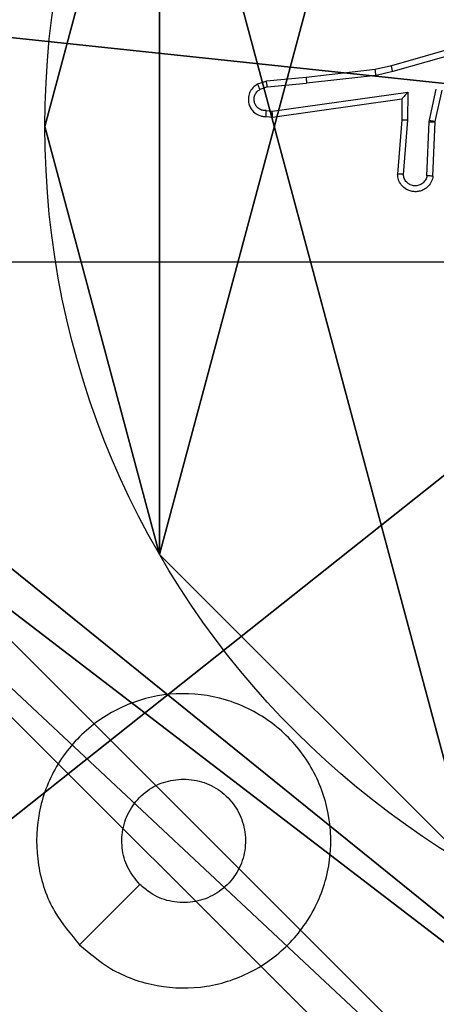
# Model space of a CAD drawing. Units: centimetres. Extents: x -389 to 431, y -327 to 327.
# Drawn here: x -202 to -201, y 52 to 56 of the extents above; entities that cross this region are included whole.
import ezdxf

# ---------------------------------------------------------------- set-up
doc = ezdxf.new("R2010")
doc.units = ezdxf.units.CM
doc.header["$LTSCALE"] = 2.54
doc.layers.get('0').update_dxf_attribs({"true_color": 0xff5454})
doc.layers.add('VP-EQ', color=7, linetype='Continuous', true_color=0x8a3492)

# ---------------------------------------------------------------- blocks, each defined once
blk = doc.blocks.new('Komponent_46')
at = {"color": 59, "true_color": 0x614a34}
mesh = blk.add_polyface(dxfattribs=at)
corners = [(9, 0, 188.2241), (4.95, 0.2576, 188.2241), (4.95, 0, 188.2241), (8.7424, 4.0502, 188.2241), (9, 4.0502, 188.2241), (0, 0, 188.2241), (0.2576, 4.05, 188.2241), (0, 4.05, 188.2241), (4.05, 0, 188.2241), (0.2576, 4.95, 188.2241), (4.0498, 8.7424, 188.2241), (4.05, 0.2576, 188.2241), (4.9498, 8.7424, 188.2241), (4.9498, 9, 188.2241), (9, 9, 188.2241), (8.7424, 4.9502, 188.2241), (9, 4.9502, 188.2241), (0, 9, 188.2241), (0, 4.95, 188.2241), (4.0498, 9, 188.2241)]
mesh.append_faces([[corners[k] for k in face] for face in [(0, 1, 2), (3, 0, 4), (5, 6, 7), (14, 15, 16), (9, 17, 18)]], dxfattribs={"vtx0": -1, "color": 59})
mesh.append_faces([[corners[k] for k in face] for face in [(6, 8, 9), (10, 11, 12), (12, 1, 13), (13, 1, 14), (15, 1, 3), (17, 9, 19), (19, 9, 10)]], dxfattribs={"vtx0": -1, "vtx1": -1, "color": 59})
mesh.append_faces([[corners[k] for k in face] for face in [(1, 0, 3), (9, 8, 10), (14, 1, 15)]], dxfattribs={"vtx0": -1, "vtx1": -1, "vtx2": -1, "color": 59})
mesh.append_faces([[corners[k] for k in face] for face in [(6, 5, 8), (10, 8, 11), (12, 11, 1)]], dxfattribs={"vtx0": -1, "vtx2": -1, "color": 59})
mesh = blk.add_polyface(dxfattribs=at)
corners = [(4.0498, 9), (0, 4.95), (0, 9), (0.2576, 4.95), (0.2576, 4.05), (4.9498, 8.7424), (4.05, 0.2576), (4.0498, 8.7424), (4.95, 0.2576), (0, 0), (0, 4.05), (4.05, 0), (9, 9), (4.9498, 9), (4.95, 0), (8.7424, 4.9502), (9, 4.9502), (8.7424, 4.0502), (9, 0), (9, 4.0502)]
mesh.append_faces([[corners[k] for k in face] for face in [(0, 1, 2), (4, 9, 10), (12, 5, 13), (15, 12, 16), (18, 17, 19)]], dxfattribs={"vtx0": -1, "color": 59})
mesh.append_faces([[corners[k] for k in face] for face in [(1, 0, 3), (3, 0, 4), (5, 6, 7), (6, 5, 8), (9, 4, 11), (7, 4, 0), (11, 7, 6), (8, 12, 14), (14, 17, 18), (17, 14, 15)]], dxfattribs={"vtx0": -1, "vtx1": -1, "color": 59})
mesh.append_faces([[corners[k] for k in face] for face in [(11, 4, 7), (5, 12, 8), (14, 12, 15)]], dxfattribs={"vtx0": -1, "vtx1": -1, "vtx2": -1, "color": 59})
blk = doc.blocks.new('Grupuj_27')
at = {"color": 0}
mesh = blk.add_polyface(dxfattribs=at)
corners = [(0.2886, 0, 1.5), (0, 25.7902, 1.5), (0, 0.8098, 1.5), (0.2886, 26.6, 1.5), (9.3114, 0, 1.5), (9.3114, 26.6, 1.5), (9.6, 0.8098, 1.5), (9.6, 25.7902, 1.5)]
mesh.append_faces([[corners[k] for k in face] for face in [(0, 1, 2), (5, 6, 7)]], dxfattribs={"vtx0": -1, "color": 0})
mesh.append_faces([[corners[k] for k in face] for face in [(1, 0, 3), (3, 4, 5)]], dxfattribs={"vtx0": -1, "vtx1": -1, "color": 0})
mesh.append_faces([[corners[k] for k in face] for face in [(3, 0, 4), (5, 4, 6)]], dxfattribs={"vtx0": -1, "vtx2": -1, "color": 0})
mesh = blk.add_polyface(dxfattribs=at)
corners = [(0, 25.7902), (0.2886, 0), (0, 0.8098), (0.2886, 26.6), (9.3114, 0), (9.3114, 26.6), (9.6, 0.8098), (9.6, 25.7902)]
mesh.append_faces([[corners[k] for k in face] for face in [(0, 1, 2), (6, 5, 7)]], dxfattribs={"vtx0": -1, "color": 0})
mesh.append_faces([[corners[k] for k in face] for face in [(1, 3, 4), (4, 5, 6)]], dxfattribs={"vtx0": -1, "vtx1": -1, "color": 0})
mesh.append_faces([[corners[k] for k in face] for face in [(1, 0, 3), (4, 3, 5)]], dxfattribs={"vtx0": -1, "vtx2": -1, "color": 0})
blk = doc.blocks.new('3DGeom_3912_Defintion_1')
at = {"color": 18, "true_color": 0x030303, "yscale": 0.3564000000000001, "rotation": 360}
blk.add_blockref('Grupuj_27', (-4.7217, -4.7842, -0.4824), dxfattribs=at)
blk = doc.blocks.new('Grupuj_150')
at = {"color": 0, "extrusion": (8.93165e-17, -4.44089e-16, -1)}
blk.add_blockref('3DGeom_3912_Defintion_1', (-4.8783, 4.7842, -189.2417), dxfattribs=at)
at = {"color": 0}
blk.add_blockref('Komponent_46', (0.3, 0.3), dxfattribs=at)
blk = doc.blocks.new('noga_WOODEN_LOW')
at = {"color": 0}
blk.add_blockref('Grupuj_150', (0, 0), dxfattribs=at)
blk = doc.blocks.new('Grupuj_89')
at = {"color": 0}
for p, q in [((-0.7217, 2.187), (-0.7217, 2.187, 9.3756)), ((-0.7217, 2.187), (-0.7217, 2.187, 9.3756)), ((-0.332, 0.7327), (-0.332, 0.7327, 9.3756)), ((-0.332, 0.7327), (-0.332, 0.7327, 9.3756))]:
    blk.add_line(p, q, dxfattribs=at)
for centre in [(2.187, 2.187), (2.187, 2.187, 9.3756), (2.187, 2.187), (2.187, 2.187, 9.3756), (2.187, 2.187), (2.187, 2.187, 9.3756), (2.187, 2.187), (2.187, 2.187, 9.3756), (2.187, 2.187), (2.187, 2.187, 9.3756), (2.187, 2.187), (2.187, 2.187, 9.3756), (2.187, 2.187), (2.187, 2.187, 9.3756), (2.187, 2.187), (2.187, 2.187, 9.3756), (2.187, 2.187), (2.187, 2.187, 9.3756), (2.187, 2.187), (2.187, 2.187, 9.3756), (2.187, 2.187), (2.187, 2.187, 9.3756), (2.187, 2.187), (2.187, 2.187, 9.3756), (2.187, 2.187), (2.187, 2.187, 9.3756)]:
    blk.add_circle(centre, 2.9088, dxfattribs=at)
mesh = blk.add_polyface(dxfattribs=at)
corners = [(-0.332, 3.6414), (-0.332, 0.7327), (-0.7217, 2.187), (0.7327, 4.7061), (0.7327, -0.332), (2.187, -0.7217), (2.187, 5.0958), (3.6414, 4.7061), (3.6414, -0.332), (4.7061, 3.6414), (4.7061, 0.7327), (5.0958, 2.187)]
mesh.append_faces([[corners[k] for k in face] for face in [(0, 1, 2), (10, 9, 11)]], dxfattribs={"vtx0": -1, "color": 0})
mesh.append_faces([[corners[k] for k in face] for face in [(1, 3, 4), (4, 3, 5), (5, 7, 8), (8, 9, 10)]], dxfattribs={"vtx0": -1, "vtx1": -1, "color": 0})
mesh.append_faces([[corners[k] for k in face] for face in [(1, 0, 3), (5, 3, 6), (5, 6, 7), (8, 7, 9)]], dxfattribs={"vtx0": -1, "vtx2": -1, "color": 0})
mesh = blk.add_polyface(dxfattribs=at)
corners = [(-0.332, 0.7327, 9.3756), (-0.332, 3.6414, 9.3756), (-0.7217, 2.187, 9.3756), (0.7327, -0.332, 9.3756), (0.7327, 4.7061, 9.3756), (2.187, -0.7217, 9.3756), (2.187, 5.0958, 9.3756), (3.6414, -0.332, 9.3756), (3.6414, 4.7061, 9.3756), (4.7061, 0.7327, 9.3756), (4.7061, 3.6414, 9.3756), (5.0958, 2.187, 9.3756)]
mesh.append_faces([[corners[k] for k in face] for face in [(0, 1, 2), (10, 9, 11)]], dxfattribs={"vtx0": -1, "color": 0})
mesh.append_faces([[corners[k] for k in face] for face in [(1, 3, 4), (4, 5, 6), (6, 7, 8), (8, 9, 10)]], dxfattribs={"vtx0": -1, "vtx1": -1, "color": 0})
mesh.append_faces([[corners[k] for k in face] for face in [(1, 0, 3), (4, 3, 5), (6, 5, 7), (8, 7, 9)]], dxfattribs={"vtx0": -1, "vtx2": -1, "color": 0})
mesh = blk.add_polyface(dxfattribs=at)
corners = [(-0.332, 3.6414, 9.3756), (-0.7217, 2.187), (-0.7217, 2.187, 9.3756), (-0.332, 3.6414)]
mesh.append_faces([[corners[k] for k in face] for face in [(0, 1, 2), (1, 0, 3)]], dxfattribs={"vtx0": -1, "color": 0})
mesh = blk.add_polyface(dxfattribs=at)
corners = [(-0.7217, 2.187, 9.3756), (-0.332, 0.7327), (-0.332, 0.7327, 9.3756), (-0.7217, 2.187)]
mesh.append_faces([[corners[k] for k in face] for face in [(0, 1, 2), (1, 0, 3)]], dxfattribs={"vtx0": -1, "color": 0})
mesh = blk.add_polyface(dxfattribs=at)
corners = [(-0.332, 0.7327, 9.3756), (0.7327, -0.332), (0.7327, -0.332, 9.3756), (-0.332, 0.7327)]
mesh.append_faces([[corners[k] for k in face] for face in [(0, 1, 2), (1, 0, 3)]], dxfattribs={"vtx0": -1, "color": 0})
blk = doc.blocks.new('Grupuj_82')
at = {"color": 0}
mesh = blk.add_polyface(dxfattribs=at)
corners = [(9.2052, 0, 0.5), (0.8825, 6.5, 0.5), (0.8825, 0, 0.5), (9.2052, 6.5, 0.5)]
mesh.append_faces([[corners[k] for k in face] for face in [(0, 1, 2), (1, 0, 3)]], dxfattribs={"vtx0": -1, "color": 0})
mesh = blk.add_polyface(dxfattribs=at)
corners = [(9.1365, 6.5), (0.9511, 0), (0.9511, 6.5), (9.1365, 0)]
mesh.append_faces([[corners[k] for k in face] for face in [(0, 1, 2), (1, 0, 3)]], dxfattribs={"vtx0": -1, "color": 0})
blk = doc.blocks.new('Grupuj_35')
at = {"color": 0}
for name, p in [('Grupuj_82', (0, 0, 9.5033)), ('Grupuj_89', (2.9313, 1.0733))]:
    blk.add_blockref(name, p, dxfattribs=at)
blk = doc.blocks.new('kotwa_WOODEN_LOW')
at = {"color": 254, "true_color": 0xe2e2e2}
blk.add_blockref('Grupuj_35', (0, 0), dxfattribs=at)
blk = doc.blocks.new('Grupuj_1')
at = {"color": 0, "rotation": 270}
blk.add_blockref('kotwa_WOODEN_LOW', (228.9963, 432.7974, 0.4047), dxfattribs=at)
at = {"color": 0}
blk.add_blockref('noga_WOODEN_LOW', (227.4463, 422.9481, 10.4087), dxfattribs=at)
blk = doc.blocks.new('wd 1409')
at = {"color": 7, "linetype": 'Continuous', "lineweight": 25}
for p, q in [((1896.4282, 1606.0354), (1896.0076, 1605.9148)), ((1896.4322, 1606.0159), (1896.0122, 1605.8955)), ((1895.9527, 1605.9024), (1895.7182, 1605.8759)), ((1896.0076, 1605.9148), (1895.9527, 1605.9024)), ((1896.0122, 1605.8955), (1895.9557, 1605.8827)), ((1895.5829, 1605.8634), (1895.553, 1605.8529)), ((1895.7182, 1605.8759), (1895.5829, 1605.8634)), ((1895.5867, 1605.8438), (1895.7198, 1605.8561)), ((1895.9557, 1605.8827), (1895.7198, 1605.8561)), ((1895.5867, 1605.8438), (1895.5606, 1605.8346)), ((1895.6031, 1605.7609), (1896.0635, 1605.8256)), ((1896.0635, 1605.8256), (1896.0626, 1605.7302)), ((1896.1367, 1605.7306), (1896.1603, 1605.8363)), ((1896.1566, 1605.7262), (1896.1801, 1605.8319)), ((1895.6041, 1605.7407), (1896.0436, 1605.8025)), ((1896.0436, 1605.8025), (1896.0429, 1605.7311)), ((1896.0436, 1605.8025), (1896.0436, 1605.8025)), ((1895.5828, 1605.7628), (1895.6031, 1605.7609)), ((1895.5829, 1605.7427), (1895.6041, 1605.7407)), ((1896.0429, 1605.7311), (1896.0286, 1605.547)), ((1896.0626, 1605.7302), (1896.0482, 1605.5464)), ((1896.1286, 1605.5419), (1896.136, 1605.7252)), ((1896.136, 1605.7252), (1896.1367, 1605.7306)), ((1896.149, 1605.5402), (1896.1563, 1605.7244)), ((1896.1563, 1605.7244), (1896.1566, 1605.7262))]:
    blk.add_line(p, q, dxfattribs=at)
at = {"color": 7, "linetype": 'Continuous', "lineweight": 25, "flags": 128}
blk.add_lwpolyline([(1894.9487, 1602.9284), (1895.0511, 1603.0309), (1895.1535, 1603.1333)], dxfattribs=at)
at = {"color": 7, "linetype": 'Continuous', "lineweight": 25}
for points, knots in [([(1895.9557, 1605.8827), (1895.9554, 1605.8843), (1895.9549, 1605.8874), (1895.9542, 1605.8917), (1895.9536, 1605.8953), (1895.9531, 1605.8989), (1895.9527, 1605.9018), (1895.9527, 1605.9022), (1895.9527, 1605.9024)], [0, 0, 0, 0, 0.155251, 0.302176, 0.440141, 0.569272, 0.801616, 1, 1, 1, 1]), ([(1896.0122, 1605.8955), (1896.0118, 1605.8972), (1896.0109, 1605.9006), (1896.0098, 1605.9051), (1896.009, 1605.9087), (1896.0082, 1605.9119), (1896.0077, 1605.9143), (1896.0076, 1605.9146), (1896.0076, 1605.9148)], [0, 0, 0, 0, 0.173845, 0.334289, 0.480147, 0.611999, 0.83381, 1, 1, 1, 1]), ([(1895.5867, 1605.8438), (1895.5864, 1605.8453), (1895.5857, 1605.8484), (1895.5848, 1605.8527), (1895.584, 1605.8562), (1895.5833, 1605.8598), (1895.5829, 1605.8627), (1895.5829, 1605.8632), (1895.5829, 1605.8634)], [0, 0, 0, 0, 0.155811, 0.303093, 0.441002, 0.570176, 0.802342, 1, 1, 1, 1]), ([(1895.7182, 1605.8759), (1895.7182, 1605.8756), (1895.7181, 1605.8749), (1895.7184, 1605.8704), (1895.719, 1605.8638), (1895.7195, 1605.8586), (1895.7198, 1605.8561)], [0, 0, 0, 0, 0.2501, 0.499926, 0.749782, 1, 1, 1, 1]), ([(1895.553, 1605.8529), (1895.5472, 1605.849), (1895.5358, 1605.8414), (1895.5252, 1605.8237), (1895.5208, 1605.8046), (1895.5227, 1605.7871), (1895.529, 1605.7715), (1895.54, 1605.7572), (1895.5547, 1605.7477), (1895.5699, 1605.743), (1895.5785, 1605.7428), (1895.5829, 1605.7427)], [0, 0, 0, 0, 0.131651, 0.258828, 0.381579, 0.499861, 0.587799, 0.700399, 0.837533, 0.915721, 1, 1, 1, 1]), ([(1895.5828, 1605.7628), (1895.5784, 1605.7629), (1895.5697, 1605.7631), (1895.5577, 1605.7688), (1895.5482, 1605.7779), (1895.5423, 1605.7897), (1895.5406, 1605.8027), (1895.5432, 1605.8156), (1895.55, 1605.827), (1895.5571, 1605.8321), (1895.5606, 1605.8346)], [0, 0, 0, 0, 0.125036, 0.249931, 0.375076, 0.499969, 0.625023, 0.749789, 0.874872, 1, 1, 1, 1]), ([(1895.553, 1605.8529), (1895.553, 1605.8526), (1895.5531, 1605.8521), (1895.5544, 1605.849), (1895.5558, 1605.8455), (1895.5573, 1605.8423), (1895.5588, 1605.8386), (1895.56, 1605.836), (1895.5606, 1605.8346)], [0, 0, 0, 0, 0.222832, 0.463584, 0.590459, 0.722283, 0.85893, 1, 1, 1, 1]), ([(1896.0635, 1605.8256), (1896.0608, 1605.8226), (1896.0564, 1605.8176), (1896.0512, 1605.8114), (1896.0477, 1605.8074), (1896.0454, 1605.8047), (1896.0439, 1605.8029), (1896.0437, 1605.8026), (1896.0436, 1605.8025)], [0, 0, 0, 0, 0.3003756, 0.5028609, 0.6510431, 0.7808539, 0.8955842, 1, 1, 1, 1]), ([(1895.5829, 1605.7427), (1895.5829, 1605.7428), (1895.5828, 1605.743), (1895.5827, 1605.7444), (1895.5827, 1605.7464), (1895.5827, 1605.7498), (1895.5827, 1605.7553), (1895.5827, 1605.7604), (1895.5828, 1605.7628)], [0, 0, 0, 0, 0.133365, 0.264808, 0.393643, 0.519653, 0.764394, 1, 1, 1, 1]), ([(1895.6041, 1605.7407), (1895.604, 1605.7409), (1895.6038, 1605.7414), (1895.6036, 1605.7444), (1895.6034, 1605.7481), (1895.6033, 1605.7518), (1895.6032, 1605.7561), (1895.6031, 1605.7593), (1895.6031, 1605.7609)], [0, 0, 0, 0, 0.198001, 0.430413, 0.559545, 0.697668, 0.844625, 1, 1, 1, 1]), ([(1896.0626, 1605.7302), (1896.06, 1605.7303), (1896.0548, 1605.7306), (1896.0483, 1605.731), (1896.0439, 1605.7311), (1896.0433, 1605.7311), (1896.0429, 1605.7311)], [0, 0, 0, 0, 0.2503669, 0.5000127, 0.7503292, 1, 1, 1, 1]), ([(1896.136, 1605.7252), (1896.139, 1605.7251), (1896.1449, 1605.7248), (1896.1516, 1605.7246), (1896.1556, 1605.7244), (1896.1561, 1605.7244), (1896.1563, 1605.7244)], [0, 0, 0, 0, 0.279951, 0.559164, 0.77941, 1, 1, 1, 1]), ([(1896.1367, 1605.7306), (1896.1396, 1605.73), (1896.1454, 1605.7287), (1896.1519, 1605.7272), (1896.1558, 1605.7264), (1896.1563, 1605.7263), (1896.1566, 1605.7262)], [0, 0, 0, 0, 0.279676, 0.558847, 0.779291, 1, 1, 1, 1]), ([(1896.149, 1605.5402), (1896.1477, 1605.5344), (1896.145, 1605.5218), (1896.135, 1605.5076), (1896.1234, 1605.4977), (1896.1121, 1605.4915), (1896.0989, 1605.4877), (1896.0849, 1605.487), (1896.0714, 1605.4895), (1896.0559, 1605.4962), (1896.041, 1605.509), (1896.0305, 1605.5279), (1896.0292, 1605.5409), (1896.0286, 1605.547)], [0, 0, 0, 0, 0.096965, 0.213492, 0.279296, 0.349983, 0.425658, 0.504944, 0.580517, 0.652167, 0.783422, 0.899389, 1, 1, 1, 1]), ([(1896.0482, 1605.5464), (1896.0458, 1605.5465), (1896.0408, 1605.5466), (1896.0342, 1605.5468), (1896.0305, 1605.5469), (1896.0288, 1605.547), (1896.0287, 1605.547), (1896.0286, 1605.547)], [0, 0, 0, 0, 0.238213, 0.483998, 0.737365, 0.867697, 1, 1, 1, 1]), ([(1896.1286, 1605.5419), (1896.1274, 1605.5371), (1896.1249, 1605.5274), (1896.1147, 1605.5158), (1896.1015, 1605.5085), (1896.0864, 1605.5065), (1896.0716, 1605.5102), (1896.0592, 1605.5189), (1896.0504, 1605.5315), (1896.049, 1605.5415), (1896.0482, 1605.5464)], [0, 0, 0, 0, 0.124989, 0.250047, 0.374841, 0.499906, 0.624932, 0.749928, 0.87491, 1, 1, 1, 1]), ([(1896.149, 1605.5402), (1896.1489, 1605.5402), (1896.1487, 1605.5402), (1896.1473, 1605.5403), (1896.1454, 1605.5405), (1896.1419, 1605.5407), (1896.1363, 1605.5412), (1896.1312, 1605.5417), (1896.1286, 1605.5419)], [0, 0, 0, 0, 0.132235, 0.262343, 0.3906, 0.5165, 0.761953, 1, 1, 1, 1]), ([(1894.9487, 1602.9284), (1894.9185, 1602.9642), (1894.8517, 1603.0432), (1894.7998, 1603.1976), (1894.8006, 1603.3681), (1894.8564, 1603.5304), (1894.9645, 1603.6634), (1895.1095, 1603.7538), (1895.2762, 1603.7908), (1895.4461, 1603.7703), (1895.5997, 1603.695), (1895.7199, 1603.5732), (1895.7927, 1603.4183), (1895.8104, 1603.2481), (1895.7709, 1603.0818), (1895.6781, 1602.938), (1895.5433, 1602.8329), (1895.3811, 1602.7782), (1895.2105, 1602.7812), (1895.0591, 1602.834), (1894.9824, 1602.8996), (1894.9487, 1602.9284)], [0, 0, 0, 0, 0.044731, 0.098635, 0.151931, 0.205872, 0.260185, 0.313196, 0.366976, 0.420855, 0.474329, 0.527981, 0.581902, 0.635424, 0.689065, 0.742816, 0.796628, 0.850204, 0.903794, 0.957772, 1, 1, 1, 1]), ([(1895.1536, 1603.1332), (1895.1385, 1603.1516), (1895.1084, 1603.1882), (1895.0895, 1603.2582), (1895.0934, 1603.3296), (1895.1211, 1603.3961), (1895.1691, 1603.4492), (1895.2318, 1603.485), (1895.2787, 1603.4895), (1895.302, 1603.4918)], [0, 0, 0, 0, 0.143027, 0.286065, 0.429047, 0.572238, 0.715507, 0.858759, 1, 1, 1, 1]), ([(1895.302, 1603.4918), (1895.3256, 1603.4895), (1895.3728, 1603.4848), (1895.4357, 1603.4486), (1895.4835, 1603.3954), (1895.5108, 1603.3289), (1895.5147, 1603.2573), (1895.4945, 1603.1883), (1895.4528, 1603.1298), (1895.3939, 1603.0885), (1895.3247, 1603.0689), (1895.2531, 1603.0736), (1895.1941, 1603.0977), (1895.165, 1603.1232), (1895.1536, 1603.1332)], [0, 0, 0, 0, 0.08585, 0.171687, 0.257505, 0.343285, 0.429097, 0.514998, 0.600968, 0.686983, 0.772982, 0.858949, 0.944839, 1, 1, 1, 1])]:
    blk.add_open_spline(points, degree=3, knots=knots, dxfattribs=at)
blk = doc.blocks.new('1409 2d')
at = {"layer": 'VP-EQ', "color": 0}
blk.add_blockref('wd 1409', (-1495.3382, -3088.9017), dxfattribs=at)
blk = doc.blocks.new('1409 2d_')
at = {"layer": 'VP-EQ', "color": 0}
blk.add_blockref('1409 2d', (0, 0), dxfattribs=at)

msp = doc.modelspace()

# ---------------------------------------------------------------- block references
at = {"color": 0, "rotation": 90.00000000000001}
msp.add_blockref('Grupuj_1', (228.4899, -177.0085), dxfattribs=at)
at = {"layer": 'VP-EQ', "color": 0}
msp.add_blockref('1409 2d_', (-601.5904, 1538.4408), dxfattribs=at)

doc.saveas('drawing.dxf')
